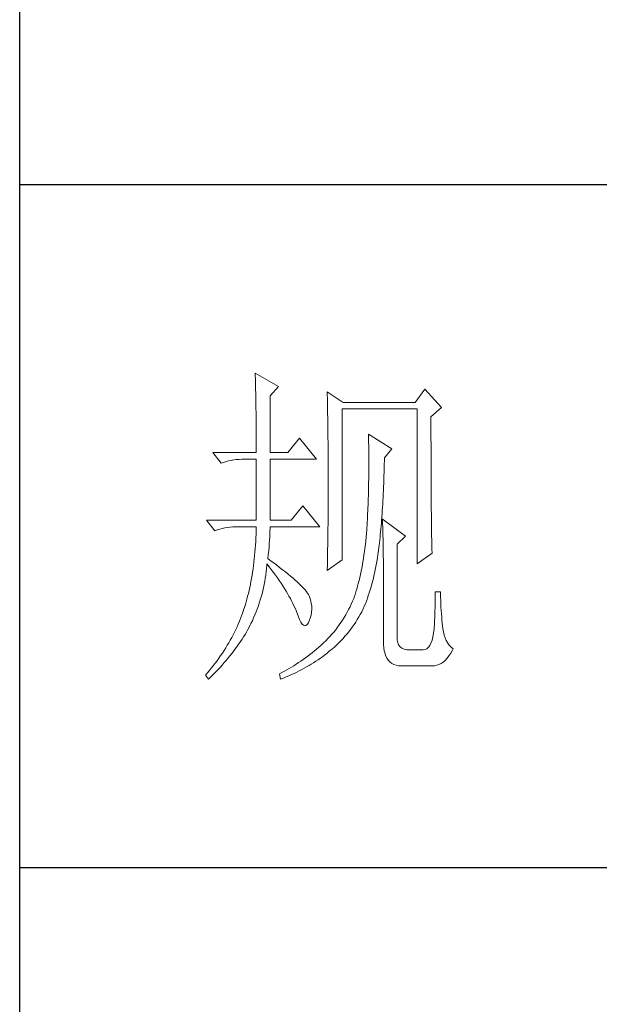
# Model space of a CAD drawing. Units: millimetres. Extents: x 0 to 3135, y 0 to 2364.
# Drawn here: x 2820 to 2891, y 957 to 1077 of the extents above; entities that cross this region are included whole.
import ezdxf

# ---------------------------------------------------------------- set-up
doc = ezdxf.new("R2010")
doc.units = ezdxf.units.MM
doc.layers.add('轮廓线', color=7, linetype='Continuous', lineweight=25)

msp = doc.modelspace()

# ---------------------------------------------------------------- linework, layer by layer
for p, q in [((2820.14, 24.88), (2820.14, 2339.02)), ((3110.4, 1056.81), (2820.14, 1056.81)), ((3110.4, 973.65), (2820.14, 973.65))]:
    msp.add_line(p, q)
at = {"layer": '轮廓线', "color": 7, "lineweight": 0}
for p, q in [((2848.81, 1033.86), (2848.82, 1033.54)), ((2851.64, 1032.25), (2848.81, 1033.86)), ((2848.82, 1033.54), (2848.83, 1033.2)), ((2848.83, 1033.2), (2848.84, 1032.87)), ((2848.84, 1032.87), (2848.84, 1032.53)), ((2848.84, 1032.53), (2848.85, 1032.17)), ((2848.85, 1032.17), (2848.86, 1031.82)), ((2850.61, 1031.12), (2851.64, 1032.25)), ((2848.86, 1031.82), (2848.87, 1031.45)), ((2848.87, 1031.45), (2848.88, 1031.08)), ((2848.88, 1031.08), (2848.88, 1030.7)), ((2850.61, 1024.19), (2850.61, 1031.12)), ((2857.58, 1031.6), (2857.58, 1031.22)), ((2859.51, 1030.31), (2857.58, 1031.6)), ((2857.58, 1031.22), (2857.59, 1030.83)), ((2869.44, 1031.92), (2868.28, 1030.31)), ((2871.5, 1029.67), (2869.44, 1031.92)), ((2848.88, 1030.7), (2848.89, 1030.32)), ((2848.89, 1030.32), (2848.9, 1029.93)), ((2848.9, 1029.93), (2848.9, 1029.53)), ((2857.59, 1030.83), (2857.6, 1030.45)), ((2857.6, 1030.45), (2857.61, 1030.06)), ((2857.61, 1030.06), (2857.63, 1028.89)), ((2868.28, 1030.31), (2859.51, 1030.31)), ((2848.9, 1029.53), (2848.91, 1029.13)), ((2848.91, 1029.13), (2848.91, 1028.72)), ((2848.91, 1028.72), (2848.92, 1028.3)), ((2857.63, 1028.89), (2857.64, 1028.5)), ((2859.38, 1011.12), (2859.38, 1029.51)), ((2859.38, 1029.51), (2868.54, 1029.51)), ((2868.54, 1029.51), (2868.54, 1010.64)), ((2870.21, 1028.54), (2871.5, 1029.67)), ((2848.92, 1028.3), (2848.92, 1027.88)), ((2848.92, 1027.88), (2848.92, 1027.45)), ((2848.92, 1027.45), (2848.93, 1027.01)), ((2857.64, 1028.5), (2857.65, 1028.1)), ((2857.65, 1028.1), (2857.66, 1027.31)), ((2870.21, 1025.85), (2870.21, 1028.54)), ((2848.93, 1027.01), (2848.93, 1026.57)), ((2848.93, 1026.57), (2848.93, 1026.12)), ((2857.66, 1027.31), (2857.67, 1026.51)), ((2857.67, 1026.51), (2857.67, 1026.11)), ((2862.6, 1026.44), (2862.61, 1025.95)), ((2865.44, 1024.67), (2862.6, 1026.44)), ((2848.93, 1026.12), (2848.93, 1025.66)), ((2848.93, 1025.66), (2848.93, 1025.2)), ((2848.93, 1025.2), (2848.94, 1024.73)), ((2854.22, 1025.96), (2852.8, 1024.19)), ((2856.29, 1023.38), (2854.22, 1025.96)), ((2857.67, 1026.11), (2857.68, 1025.31)), ((2857.68, 1025.31), (2857.68, 1024.9)), ((2862.61, 1025.95), (2862.62, 1025.47)), ((2862.62, 1025.47), (2862.63, 1025)), ((2862.63, 1025), (2862.63, 1024.53)), ((2870.22, 1025.27), (2870.21, 1025.85)), ((2870.22, 1024.15), (2870.22, 1025.27)), ((2843.65, 1024.19), (2844.68, 1022.89)), ((2843.65, 1024.19), (2848.94, 1024.19)), ((2848.94, 1024.73), (2848.94, 1024.19)), ((2850.61, 1024.19), (2852.8, 1024.19)), ((2857.68, 1024.9), (2857.69, 1024.09)), ((2857.69, 1024.09), (2857.7, 1023.68)), ((2862.63, 1024.53), (2862.63, 1024.06)), ((2862.63, 1024.06), (2862.64, 1023.61)), ((2864.54, 1023.54), (2865.44, 1024.67)), ((2870.22, 1023.61), (2870.22, 1024.15)), ((2844.68, 1022.89), (2844.97, 1023)), ((2844.97, 1023), (2845.26, 1023.1)), ((2845.26, 1023.1), (2845.56, 1023.18)), ((2845.56, 1023.18), (2845.87, 1023.25)), ((2845.87, 1023.25), (2846.19, 1023.3)), ((2846.19, 1023.3), (2846.51, 1023.34)), ((2846.51, 1023.34), (2846.85, 1023.37)), ((2846.85, 1023.37), (2847.19, 1023.38)), ((2847.19, 1023.38), (2847.26, 1023.38)), ((2847.26, 1023.38), (2848.94, 1023.38)), ((2848.94, 1023.38), (2848.94, 1015.96)), ((2850.61, 1015.96), (2850.61, 1023.38)), ((2850.61, 1023.38), (2856.29, 1023.38)), ((2857.7, 1023.68), (2857.7, 1023.27)), ((2857.7, 1023.27), (2857.7, 1022.45)), ((2862.64, 1023.61), (2862.64, 1022.27)), ((2864.51, 1022.27), (2864.52, 1022.74)), ((2864.52, 1022.74), (2864.53, 1023.22)), ((2864.53, 1023.22), (2864.54, 1023.54)), ((2870.22, 1023.08), (2870.22, 1023.61)), ((2870.22, 1022.56), (2870.22, 1023.08)), ((2870.22, 1022.05), (2870.22, 1022.56)), ((2857.7, 1022.45), (2857.7, 1022.04)), ((2857.7, 1022.04), (2857.7, 1019.17)), ((2862.64, 1022.27), (2862.63, 1021.83)), ((2862.63, 1021.83), (2862.63, 1021.4)), ((2862.63, 1021.4), (2862.63, 1020.98)), ((2864.47, 1020.9), (2864.48, 1021.35)), ((2864.48, 1021.35), (2864.5, 1021.81)), ((2864.5, 1021.81), (2864.51, 1022.27)), ((2870.22, 1021.55), (2870.22, 1022.05)), ((2870.23, 1021.07), (2870.22, 1021.55)), ((2862.61, 1020.16), (2862.6, 1019.75)), ((2862.62, 1020.57), (2862.61, 1020.16)), ((2862.63, 1020.98), (2862.62, 1020.57)), ((2864.43, 1020.02), (2864.45, 1020.46)), ((2864.45, 1020.46), (2864.47, 1020.9)), ((2870.23, 1020.59), (2870.23, 1021.07)), ((2870.23, 1020.12), (2870.23, 1020.59)), ((2857.7, 1019.17), (2857.7, 1018.75)), ((2862.59, 1018.96), (2862.58, 1018.58)), ((2862.6, 1019.35), (2862.59, 1018.96)), ((2862.6, 1019.75), (2862.6, 1019.35)), ((2864.37, 1018.74), (2864.39, 1019.16)), ((2864.39, 1019.16), (2864.41, 1019.59)), ((2864.41, 1019.59), (2864.43, 1020.02)), ((2870.23, 1019.67), (2870.23, 1020.12)), ((2870.24, 1019.23), (2870.23, 1019.67)), ((2870.24, 1018.8), (2870.24, 1019.23)), ((2857.7, 1018.75), (2857.7, 1018.32)), ((2857.7, 1018.32), (2857.7, 1017.9)), ((2857.7, 1017.9), (2857.7, 1017.48)), ((2862.55, 1017.82), (2862.53, 1017.46)), ((2862.56, 1018.2), (2862.55, 1017.82)), ((2862.58, 1018.58), (2862.56, 1018.2)), ((2864.31, 1017.52), (2864.33, 1017.92)), ((2864.33, 1017.92), (2864.35, 1018.33)), ((2864.35, 1018.33), (2864.37, 1018.74)), ((2870.24, 1018.38), (2870.24, 1018.8)), ((2870.24, 1017.97), (2870.24, 1018.38)), ((2870.25, 1017.57), (2870.24, 1017.97)), ((2854.61, 1017.73), (2853.19, 1015.96)), ((2856.67, 1015.15), (2854.61, 1017.73)), ((2857.69, 1016.65), (2857.68, 1016.24)), ((2857.7, 1017.48), (2857.69, 1017.06)), ((2857.69, 1017.06), (2857.69, 1016.65)), ((2862.5, 1016.74), (2862.48, 1016.39)), ((2862.52, 1017.09), (2862.5, 1016.74)), ((2862.53, 1017.46), (2862.52, 1017.09)), ((2864.23, 1016.36), (2864.25, 1016.74)), ((2864.25, 1016.74), (2864.28, 1017.13)), ((2864.28, 1017.13), (2864.31, 1017.52)), ((2870.25, 1017.18), (2870.25, 1017.57)), ((2870.26, 1016.8), (2870.25, 1017.18)), ((2870.26, 1016.44), (2870.26, 1016.8)), ((2842.87, 1015.96), (2843.9, 1014.67)), ((2842.87, 1015.96), (2848.94, 1015.96)), ((2850.61, 1015.96), (2853.19, 1015.96)), ((2857.68, 1015.43), (2857.67, 1015.02)), ((2857.68, 1016.24), (2857.68, 1015.83)), ((2857.68, 1015.83), (2857.68, 1015.43)), ((2862.42, 1015.37), (2862.4, 1015.05)), ((2862.45, 1015.71), (2862.42, 1015.37)), ((2862.46, 1016.05), (2862.45, 1015.71)), ((2862.48, 1016.39), (2862.46, 1016.05)), ((2864.14, 1015.25), (2864.17, 1015.62)), ((2864.17, 1015.62), (2864.2, 1015.98)), ((2864.2, 1015.98), (2864.23, 1016.36)), ((2864.28, 1016.12), (2864.3, 1015.81)), ((2867.12, 1014.02), (2864.28, 1016.12)), ((2864.3, 1015.81), (2864.31, 1015.48)), ((2864.31, 1015.48), (2864.33, 1015.14)), ((2870.26, 1016.08), (2870.26, 1016.44)), ((2870.27, 1015.74), (2870.26, 1016.08)), ((2870.27, 1015.41), (2870.27, 1015.74)), ((2870.27, 1015.09), (2870.27, 1015.41)), ((2843.9, 1014.67), (2844.19, 1014.78)), ((2844.19, 1014.78), (2844.49, 1014.88)), ((2844.49, 1014.88), (2844.79, 1014.96)), ((2844.79, 1014.96), (2845.1, 1015.03)), ((2845.1, 1015.03), (2845.42, 1015.08)), ((2845.42, 1015.08), (2845.74, 1015.12)), ((2845.74, 1015.12), (2846.07, 1015.14)), ((2846.07, 1015.14), (2846.41, 1015.15)), ((2846.41, 1015.15), (2848.94, 1015.15)), ((2848.91, 1014.25), (2848.89, 1013.81)), ((2848.92, 1014.7), (2848.91, 1014.25)), ((2848.94, 1015.15), (2848.92, 1014.7)), ((2850.57, 1013.9), (2850.59, 1014.27)), ((2850.59, 1014.27), (2850.6, 1014.61)), ((2850.6, 1014.61), (2850.61, 1014.94)), ((2850.61, 1014.94), (2850.61, 1015.15)), ((2850.61, 1015.15), (2856.67, 1015.15)), ((2857.67, 1014.62), (2857.66, 1014.22)), ((2857.66, 1014.22), (2857.66, 1013.83)), ((2857.67, 1015.02), (2857.67, 1014.62)), ((2862.35, 1014.35), (2862.31, 1013.89)), ((2862.38, 1014.73), (2862.35, 1014.41)), ((2862.35, 1014.41), (2862.35, 1014.35)), ((2862.4, 1015.05), (2862.38, 1014.73)), ((2864.01, 1013.87), (2864.04, 1014.2)), ((2864.04, 1014.2), (2864.07, 1014.55)), ((2864.07, 1014.55), (2864.11, 1014.9)), ((2864.11, 1014.9), (2864.14, 1015.25)), ((2864.33, 1015.14), (2864.34, 1014.79)), ((2864.34, 1014.79), (2864.35, 1014.43)), ((2864.35, 1014.43), (2864.36, 1014.06)), ((2870.28, 1014.78), (2870.27, 1015.09)), ((2870.28, 1014.48), (2870.28, 1014.78)), ((2870.29, 1014.19), (2870.28, 1014.48)), ((2870.29, 1013.92), (2870.29, 1014.19)), ((2848.87, 1013.37), (2848.84, 1012.93)), ((2848.89, 1013.81), (2848.87, 1013.37)), ((2850.49, 1012.69), (2850.52, 1013.11)), ((2850.52, 1013.11), (2850.55, 1013.52)), ((2850.55, 1013.52), (2850.57, 1013.9)), ((2857.65, 1013.05), (2857.63, 1012.28)), ((2857.66, 1013.83), (2857.65, 1013.44)), ((2857.65, 1013.44), (2857.65, 1013.05)), ((2862.22, 1013.01), (2862.16, 1012.57)), ((2862.26, 1013.45), (2862.22, 1013.01)), ((2862.31, 1013.89), (2862.26, 1013.45)), ((2863.89, 1012.89), (2863.93, 1013.21)), ((2863.93, 1013.21), (2863.97, 1013.54)), ((2863.97, 1013.54), (2864.01, 1013.87)), ((2864.36, 1014.06), (2864.37, 1013.68)), ((2864.37, 1013.68), (2864.38, 1013.28)), ((2864.38, 1013.28), (2864.39, 1012.87)), ((2866.09, 1013.06), (2867.12, 1014.02)), ((2866.09, 1001.61), (2866.09, 1013.06)), ((2870.3, 1013.65), (2870.29, 1013.92)), ((2870.3, 1013.4), (2870.3, 1013.65)), ((2870.31, 1013.15), (2870.3, 1013.4)), ((2870.31, 1012.92), (2870.31, 1013.15)), ((2848.77, 1012.08), (2848.74, 1011.66)), ((2848.81, 1012.5), (2848.77, 1012.08)), ((2848.84, 1012.93), (2848.81, 1012.5)), ((2850.35, 1011.28), (2850.4, 1011.77)), ((2850.4, 1011.77), (2850.45, 1012.24)), ((2850.45, 1012.24), (2850.49, 1012.69)), ((2857.63, 1012.28), (2857.61, 1011.52)), ((2862.11, 1012.15), (2862.05, 1011.73)), ((2862.16, 1012.57), (2862.11, 1012.15)), ((2863.68, 1011.37), (2863.75, 1011.79)), ((2863.75, 1011.79), (2863.81, 1012.22)), ((2863.81, 1012.22), (2863.87, 1012.66)), ((2863.87, 1012.66), (2863.89, 1012.89)), ((2864.39, 1012.87), (2864.39, 1012.45)), ((2864.39, 1012.45), (2864.4, 1012.02)), ((2864.4, 1012.02), (2864.4, 1011.58)), ((2868.54, 1010.64), (2870.34, 1011.93)), ((2870.32, 1012.7), (2870.31, 1012.92)), ((2870.32, 1012.49), (2870.32, 1012.7)), ((2870.33, 1012.29), (2870.32, 1012.49)), ((2870.34, 1012.1), (2870.33, 1012.29)), ((2870.34, 1011.93), (2870.34, 1012.1)), ((2848.65, 1010.84), (2848.6, 1010.44)), ((2848.69, 1011.25), (2848.65, 1010.84)), ((2848.74, 1011.66), (2848.69, 1011.25)), ((2850.21, 1010.46), (2850.22, 1010.64)), ((2850.22, 1010.64), (2850.5, 1010.29)), ((2850.59, 1011.11), (2850.35, 1011.28)), ((2851.01, 1010.81), (2850.59, 1011.11)), ((2851.4, 1010.51), (2851.01, 1010.81)), ((2857.58, 1009.83), (2859.38, 1011.12)), ((2857.6, 1010.77), (2857.59, 1010.4)), ((2857.61, 1011.14), (2857.6, 1010.77)), ((2857.61, 1011.52), (2857.61, 1011.14)), ((2861.93, 1010.91), (2861.86, 1010.51)), ((2861.99, 1011.32), (2861.93, 1010.91)), ((2862.05, 1011.73), (2861.99, 1011.32)), ((2863.54, 1010.53), (2863.61, 1010.95)), ((2863.61, 1010.95), (2863.68, 1011.37)), ((2864.4, 1011.58), (2864.41, 1011.12)), ((2864.41, 1011.12), (2864.41, 1010.65)), ((2864.41, 1010.65), (2864.41, 1010.17)), ((2848.49, 1009.65), (2848.43, 1009.26)), ((2848.54, 1010.04), (2848.49, 1009.65)), ((2848.6, 1010.44), (2848.54, 1010.04)), ((2850.09, 1009.28), (2850.14, 1009.67)), ((2850.14, 1009.67), (2850.18, 1010.06)), ((2850.18, 1010.06), (2850.21, 1010.46)), ((2850.5, 1010.29), (2850.76, 1009.95)), ((2850.76, 1009.95), (2851.02, 1009.61)), ((2851.02, 1009.61), (2851.27, 1009.27)), ((2851.78, 1010.22), (2851.4, 1010.51)), ((2852.15, 1009.94), (2851.78, 1010.22)), ((2852.49, 1009.67), (2852.15, 1009.94)), ((2852.81, 1009.41), (2852.49, 1009.67)), ((2853.12, 1009.16), (2852.81, 1009.41)), ((2857.59, 1010.4), (2857.58, 1010.03)), ((2857.58, 1010.03), (2857.58, 1009.83)), ((2861.71, 1009.74), (2861.63, 1009.36)), ((2861.78, 1010.12), (2861.71, 1009.74)), ((2861.86, 1010.51), (2861.78, 1010.12)), ((2863.3, 1009.34), (2863.38, 1009.73)), ((2863.38, 1009.73), (2863.46, 1010.13)), ((2863.46, 1010.13), (2863.54, 1010.53)), ((2864.41, 1010.17), (2864.41, 1001.28)), ((2848.29, 1008.5), (2848.22, 1008.13)), ((2848.36, 1008.88), (2848.29, 1008.5)), ((2848.43, 1009.26), (2848.36, 1008.88)), ((2849.9, 1008.13), (2849.97, 1008.51)), ((2849.97, 1008.51), (2850.03, 1008.89)), ((2850.03, 1008.89), (2850.09, 1009.28)), ((2851.27, 1009.27), (2851.51, 1008.94)), ((2851.51, 1008.94), (2851.74, 1008.61)), ((2851.74, 1008.61), (2851.95, 1008.29)), ((2851.95, 1008.29), (2852.17, 1007.97)), ((2853.41, 1008.91), (2853.12, 1009.16)), ((2853.68, 1008.67), (2853.41, 1008.91)), ((2853.93, 1008.44), (2853.68, 1008.67)), ((2854.17, 1008.23), (2853.93, 1008.44)), ((2854.38, 1008.01), (2854.17, 1008.23)), ((2861.36, 1008.27), (2861.27, 1007.92)), ((2861.45, 1008.63), (2861.36, 1008.27)), ((2861.54, 1008.99), (2861.45, 1008.63)), ((2861.63, 1009.36), (2861.54, 1008.99)), ((2862.91, 1007.84), (2863.02, 1008.2)), ((2863.02, 1008.2), (2863.11, 1008.58)), ((2863.11, 1008.58), (2863.21, 1008.95)), ((2863.21, 1008.95), (2863.3, 1009.34)), ((2847.98, 1007.05), (2847.89, 1006.7)), ((2848.06, 1007.41), (2847.98, 1007.05)), ((2848.14, 1007.76), (2848.06, 1007.41)), ((2848.22, 1008.13), (2848.14, 1007.76)), ((2849.54, 1006.62), (2849.64, 1006.99)), ((2849.64, 1006.99), (2849.73, 1007.37)), ((2849.73, 1007.37), (2849.82, 1007.74)), ((2849.82, 1007.74), (2849.9, 1008.13)), ((2852.17, 1007.97), (2852.37, 1007.65)), ((2852.37, 1007.65), (2852.56, 1007.34)), ((2852.56, 1007.34), (2852.74, 1007.03)), ((2852.74, 1007.03), (2852.92, 1006.72)), ((2854.58, 1007.81), (2854.38, 1008.01)), ((2854.76, 1007.61), (2854.58, 1007.81)), ((2854.92, 1007.43), (2854.76, 1007.61)), ((2855.06, 1007.25), (2854.92, 1007.43)), ((2855.19, 1007.08), (2855.06, 1007.25)), ((2855.29, 1006.92), (2855.19, 1007.08)), ((2861.07, 1007.24), (2860.96, 1006.91)), ((2861.17, 1007.58), (2861.07, 1007.24)), ((2861.27, 1007.92), (2861.17, 1007.58)), ((2862.58, 1006.79), (2862.7, 1007.13)), ((2862.7, 1007.13), (2862.81, 1007.48)), ((2862.81, 1007.48), (2862.91, 1007.84)), ((2871.37, 1007.25), (2870.73, 1007.25)), ((2870.73, 1007.25), (2870.73, 1006.87)), ((2871.37, 1007.03), (2871.37, 1007.25)), ((2871.38, 1006.61), (2871.37, 1007.03)), ((2847.71, 1006.01), (2847.61, 1005.68)), ((2847.8, 1006.35), (2847.71, 1006.01)), ((2847.89, 1006.7), (2847.8, 1006.35)), ((2849.19, 1005.52), (2849.31, 1005.88)), ((2849.31, 1005.88), (2849.43, 1006.25)), ((2849.43, 1006.25), (2849.54, 1006.62)), ((2852.92, 1006.72), (2853.09, 1006.42)), ((2853.09, 1006.42), (2853.24, 1006.13)), ((2853.24, 1006.13), (2853.39, 1005.83)), ((2853.39, 1005.83), (2853.53, 1005.54)), ((2855.38, 1006.77), (2855.29, 1006.92)), ((2855.43, 1006.65), (2855.38, 1006.77)), ((2855.55, 1006.26), (2855.43, 1006.65)), ((2855.64, 1005.88), (2855.55, 1006.26)), ((2855.69, 1005.51), (2855.64, 1005.88)), ((2860.66, 1006.09), (2860.5, 1005.75)), ((2860.8, 1006.44), (2860.66, 1006.09)), ((2860.85, 1006.59), (2860.8, 1006.44)), ((2860.96, 1006.91), (2860.85, 1006.59)), ((2862.09, 1005.48), (2862.22, 1005.79)), ((2862.22, 1005.79), (2862.34, 1006.12)), ((2862.34, 1006.12), (2862.47, 1006.45)), ((2862.47, 1006.45), (2862.58, 1006.79)), ((2870.72, 1006.11), (2870.71, 1005.72)), ((2870.73, 1006.87), (2870.72, 1006.5)), ((2870.72, 1006.5), (2870.72, 1006.11)), ((2871.39, 1006.19), (2871.38, 1006.61)), ((2871.4, 1005.78), (2871.39, 1006.19)), ((2871.42, 1005.37), (2871.4, 1005.78)), ((2847.27, 1004.66), (2847.15, 1004.32)), ((2847.39, 1004.99), (2847.27, 1004.66)), ((2847.4, 1005.03), (2847.39, 1004.99)), ((2847.51, 1005.35), (2847.4, 1005.03)), ((2847.61, 1005.68), (2847.51, 1005.35)), ((2848.77, 1004.44), (2848.92, 1004.79)), ((2848.92, 1004.79), (2849.06, 1005.15)), ((2849.06, 1005.15), (2849.19, 1005.52)), ((2853.53, 1005.54), (2853.66, 1005.25)), ((2853.66, 1005.25), (2853.78, 1004.97)), ((2853.78, 1004.97), (2853.83, 1004.83)), ((2853.83, 1004.83), (2854.02, 1004.32)), ((2855.62, 1004.41), (2855.68, 1004.77)), ((2855.68, 1004.77), (2855.71, 1005.14)), ((2855.71, 1005.14), (2855.69, 1005.51)), ((2860.01, 1004.75), (2859.83, 1004.43)), ((2860.18, 1005.08), (2860.01, 1004.75)), ((2860.35, 1005.41), (2860.18, 1005.08)), ((2860.5, 1005.75), (2860.35, 1005.41)), ((2861.59, 1004.5), (2861.77, 1004.82)), ((2861.77, 1004.82), (2861.94, 1005.16)), ((2861.94, 1005.16), (2862.09, 1005.48)), ((2870.69, 1004.93), (2870.68, 1004.52)), ((2870.7, 1005.33), (2870.69, 1004.93)), ((2870.71, 1005.72), (2870.7, 1005.33)), ((2871.44, 1004.97), (2871.42, 1005.37)), ((2871.47, 1004.58), (2871.44, 1004.97)), ((2871.51, 1004.19), (2871.47, 1004.58)), ((2846.88, 1003.65), (2846.74, 1003.32)), ((2847.02, 1003.99), (2846.88, 1003.65)), ((2847.15, 1004.32), (2847.02, 1003.99)), ((2848.21, 1003.21), (2848.29, 1003.38)), ((2848.29, 1003.38), (2848.46, 1003.73)), ((2848.46, 1003.73), (2848.62, 1004.08)), ((2848.62, 1004.08), (2848.77, 1004.44)), ((2854.02, 1004.32), (2854.19, 1003.89)), ((2854.19, 1003.89), (2854.37, 1003.56)), ((2854.37, 1003.56), (2854.53, 1003.32)), ((2855.14, 1003.26), (2855.28, 1003.47)), ((2855.28, 1003.47), (2855.38, 1003.7)), ((2855.38, 1003.7), (2855.52, 1004.05)), ((2855.52, 1004.05), (2855.62, 1004.41)), ((2859.25, 1003.51), (2859.05, 1003.21)), ((2859.45, 1003.81), (2859.25, 1003.51)), ((2859.64, 1004.12), (2859.45, 1003.81)), ((2859.83, 1004.43), (2859.64, 1004.12)), ((2860.84, 1003.25), (2861.04, 1003.55)), ((2861.04, 1003.55), (2861.23, 1003.86)), ((2861.23, 1003.86), (2861.42, 1004.18)), ((2861.42, 1004.18), (2861.59, 1004.5)), ((2870.65, 1003.7), (2870.63, 1003.28)), ((2870.66, 1004.11), (2870.65, 1003.7)), ((2870.68, 1004.52), (2870.66, 1004.11)), ((2871.54, 1003.81), (2871.51, 1004.19)), ((2871.58, 1003.43), (2871.54, 1003.81)), ((2871.63, 1003.06), (2871.58, 1003.43)), ((2846.29, 1002.34), (2846.12, 1002.02)), ((2846.44, 1002.67), (2846.29, 1002.34)), ((2846.6, 1003), (2846.44, 1002.67)), ((2846.74, 1003.32), (2846.6, 1003)), ((2847.57, 1002.06), (2847.74, 1002.35)), ((2847.74, 1002.35), (2847.9, 1002.64)), ((2847.9, 1002.64), (2848.06, 1002.93)), ((2848.06, 1002.93), (2848.21, 1003.21)), ((2854.53, 1003.32), (2854.69, 1003.17)), ((2854.69, 1003.17), (2854.84, 1003.11)), ((2854.84, 1003.11), (2854.99, 1003.14)), ((2854.99, 1003.14), (2855.14, 1003.26)), ((2858.38, 1002.35), (2858.15, 1002.08)), ((2858.61, 1002.63), (2858.38, 1002.35)), ((2858.83, 1002.92), (2858.61, 1002.63)), ((2859.05, 1003.21), (2858.83, 1002.92)), ((2859.97, 1002.1), (2860.2, 1002.38)), ((2860.2, 1002.38), (2860.42, 1002.66)), ((2860.42, 1002.66), (2860.63, 1002.95)), ((2860.63, 1002.95), (2860.84, 1003.25)), ((2870.53, 1002.21), (2870.45, 1001.75)), ((2870.6, 1002.74), (2870.53, 1002.21)), ((2870.61, 1002.85), (2870.6, 1002.74)), ((2870.63, 1003.28), (2870.61, 1002.85)), ((2871.65, 1002.78), (2871.63, 1003.06)), ((2871.72, 1002.36), (2871.65, 1002.78)), ((2871.81, 1001.98), (2871.72, 1002.36)), ((2845.6, 1001.05), (2845.41, 1000.74)), ((2845.78, 1001.37), (2845.6, 1001.05)), ((2845.95, 1001.7), (2845.78, 1001.37)), ((2846.12, 1002.02), (2845.95, 1001.7)), ((2846.83, 1000.92), (2847.03, 1001.2)), ((2847.03, 1001.2), (2847.21, 1001.49)), ((2847.21, 1001.49), (2847.4, 1001.78)), ((2847.4, 1001.78), (2847.57, 1002.06)), ((2857.14, 1001.04), (2857.06, 1000.96)), ((2857.41, 1001.29), (2857.14, 1001.04)), ((2857.66, 1001.55), (2857.41, 1001.29)), ((2857.91, 1001.81), (2857.66, 1001.55)), ((2858.15, 1002.08), (2857.91, 1001.81)), ((2858.75, 1000.8), (2859.01, 1001.04)), ((2859.01, 1001.04), (2859.26, 1001.3)), ((2859.26, 1001.3), (2859.51, 1001.56)), ((2859.51, 1001.56), (2859.74, 1001.83)), ((2859.74, 1001.83), (2859.97, 1002.1)), ((2864.41, 1001.28), (2864.42, 1000.83)), ((2866.1, 1001.37), (2866.09, 1001.61)), ((2866.16, 1001.05), (2866.1, 1001.37)), ((2866.27, 1000.78), (2866.16, 1001.05)), ((2870.21, 1001), (2870.07, 1000.71)), ((2870.34, 1001.34), (2870.21, 1001)), ((2870.45, 1001.75), (2870.34, 1001.34)), ((2871.92, 1001.63), (2871.81, 1001.98)), ((2872.07, 1001.31), (2871.92, 1001.63)), ((2872.24, 1001.01), (2872.07, 1001.31)), ((2872.44, 1000.75), (2872.24, 1001.01)), ((2844.81, 999.79), (2844.6, 999.48)), ((2845.02, 1000.1), (2844.81, 999.79)), ((2845.22, 1000.42), (2845.02, 1000.1)), ((2845.41, 1000.74), (2845.22, 1000.42)), ((2845.99, 999.77), (2846.21, 1000.05)), ((2846.21, 1000.05), (2846.42, 1000.34)), ((2846.42, 1000.34), (2846.63, 1000.63)), ((2846.63, 1000.63), (2846.83, 1000.92)), ((2855.74, 999.83), (2855.47, 999.62)), ((2856.01, 1000.05), (2855.74, 999.83)), ((2856.28, 1000.27), (2856.01, 1000.05)), ((2856.54, 1000.5), (2856.28, 1000.27)), ((2856.8, 1000.72), (2856.54, 1000.5)), ((2857.06, 1000.96), (2856.8, 1000.72)), ((2857.51, 999.72), (2857.75, 999.92)), ((2857.75, 999.92), (2857.99, 1000.12)), ((2857.99, 1000.12), (2858.22, 1000.32)), ((2858.22, 1000.32), (2858.49, 1000.55)), ((2858.49, 1000.55), (2858.75, 1000.8)), ((2864.42, 1000.83), (2864.46, 1000.42)), ((2864.46, 1000.42), (2864.52, 1000.04)), ((2864.52, 1000.04), (2864.62, 999.69)), ((2866.44, 1000.55), (2866.27, 1000.78)), ((2866.66, 1000.38), (2866.44, 1000.55)), ((2866.93, 1000.25), (2866.66, 1000.38)), ((2867.26, 1000.18), (2866.93, 1000.25)), ((2867.63, 1000.16), (2867.26, 1000.18)), ((2869.18, 1000.16), (2867.63, 1000.16)), ((2869.26, 1000.16), (2869.18, 1000.16)), ((2869.5, 1000.21), (2869.26, 1000.16)), ((2869.71, 1000.32), (2869.5, 1000.21)), ((2869.9, 1000.49), (2869.71, 1000.32)), ((2870.07, 1000.71), (2869.9, 1000.49)), ((2872.67, 1000.52), (2872.44, 1000.75)), ((2872.61, 999.76), (2872.82, 1000.12)), ((2872.92, 1000.32), (2872.67, 1000.52)), ((2872.82, 1000.12), (2872.92, 1000.32)), ((2844.16, 998.86), (2843.93, 998.55)), ((2844.38, 999.17), (2844.16, 998.86)), ((2844.6, 999.48), (2844.38, 999.17)), ((2844.79, 998.33), (2845.04, 998.62)), ((2845.04, 998.62), (2845.29, 998.9)), ((2845.29, 998.9), (2845.53, 999.19)), ((2845.53, 999.19), (2845.76, 999.48)), ((2845.76, 999.48), (2845.99, 999.77)), ((2854.09, 998.62), (2853.81, 998.43)), ((2854.37, 998.81), (2854.09, 998.62)), ((2854.65, 999), (2854.37, 998.81)), ((2854.93, 999.2), (2854.65, 999)), ((2855.2, 999.41), (2854.93, 999.2)), ((2855.47, 999.62), (2855.2, 999.41)), ((2855.64, 998.44), (2855.92, 998.61)), ((2855.92, 998.61), (2856.2, 998.79)), ((2856.2, 998.79), (2856.47, 998.97)), ((2856.47, 998.97), (2856.74, 999.15)), ((2856.74, 999.15), (2857, 999.34)), ((2857, 999.34), (2857.25, 999.53)), ((2857.25, 999.53), (2857.51, 999.72)), ((2864.62, 999.69), (2864.73, 999.39)), ((2864.73, 999.39), (2864.87, 999.12)), ((2864.87, 999.12), (2865.04, 998.88)), ((2865.04, 998.88), (2865.23, 998.68)), ((2865.23, 998.68), (2865.45, 998.52)), ((2871.44, 998.52), (2871.7, 998.69)), ((2871.7, 998.69), (2871.94, 998.9)), ((2871.94, 998.9), (2872.18, 999.15)), ((2872.18, 999.15), (2872.4, 999.43)), ((2872.4, 999.43), (2872.61, 999.76)), ((2843.21, 997.64), (2842.96, 997.34)), ((2843.46, 997.94), (2843.21, 997.64)), ((2843.7, 998.25), (2843.46, 997.94)), ((2843.93, 998.55), (2843.7, 998.25)), ((2843.71, 997.18), (2843.99, 997.47)), ((2843.99, 997.47), (2844.26, 997.76)), ((2844.26, 997.76), (2844.53, 998.04)), ((2844.53, 998.04), (2844.79, 998.33)), ((2852.07, 997.41), (2851.77, 997.25)), ((2852.37, 997.57), (2852.07, 997.41)), ((2852.66, 997.73), (2852.37, 997.57)), ((2852.95, 997.9), (2852.66, 997.73)), ((2853.24, 998.07), (2852.95, 997.9)), ((2853.53, 998.25), (2853.24, 998.07)), ((2853.81, 998.43), (2853.53, 998.25)), ((2853.55, 997.31), (2853.86, 997.46)), ((2853.86, 997.46), (2854.17, 997.61)), ((2854.17, 997.61), (2854.47, 997.77)), ((2854.47, 997.77), (2854.77, 997.93)), ((2854.77, 997.93), (2855.07, 998.1)), ((2855.07, 998.1), (2855.36, 998.26)), ((2855.36, 998.26), (2855.64, 998.44)), ((2865.45, 998.52), (2865.69, 998.39)), ((2865.69, 998.39), (2865.96, 998.3)), ((2865.96, 998.3), (2866.26, 998.24)), ((2866.26, 998.24), (2866.58, 998.22)), ((2866.58, 998.22), (2870.34, 998.22)), ((2870.34, 998.22), (2870.63, 998.24)), ((2870.63, 998.24), (2870.91, 998.3)), ((2870.91, 998.3), (2871.18, 998.39)), ((2871.18, 998.39), (2871.44, 998.52)), ((2842.96, 997.34), (2842.74, 997.09)), ((2842.74, 997.09), (2843.13, 996.61)), ((2843.13, 996.61), (2843.42, 996.89)), ((2843.42, 996.89), (2843.71, 997.18)), ((2851.77, 997.25), (2851.77, 997.25)), ((2851.77, 997.25), (2851.9, 996.61)), ((2851.9, 996.61), (2852.24, 996.74)), ((2852.24, 996.74), (2852.57, 996.88)), ((2852.57, 996.88), (2852.9, 997.02)), ((2852.9, 997.02), (2853.23, 997.16)), ((2853.23, 997.16), (2853.55, 997.31))]:
    msp.add_line(p, q, dxfattribs=at)

doc.saveas('drawing.dxf')
